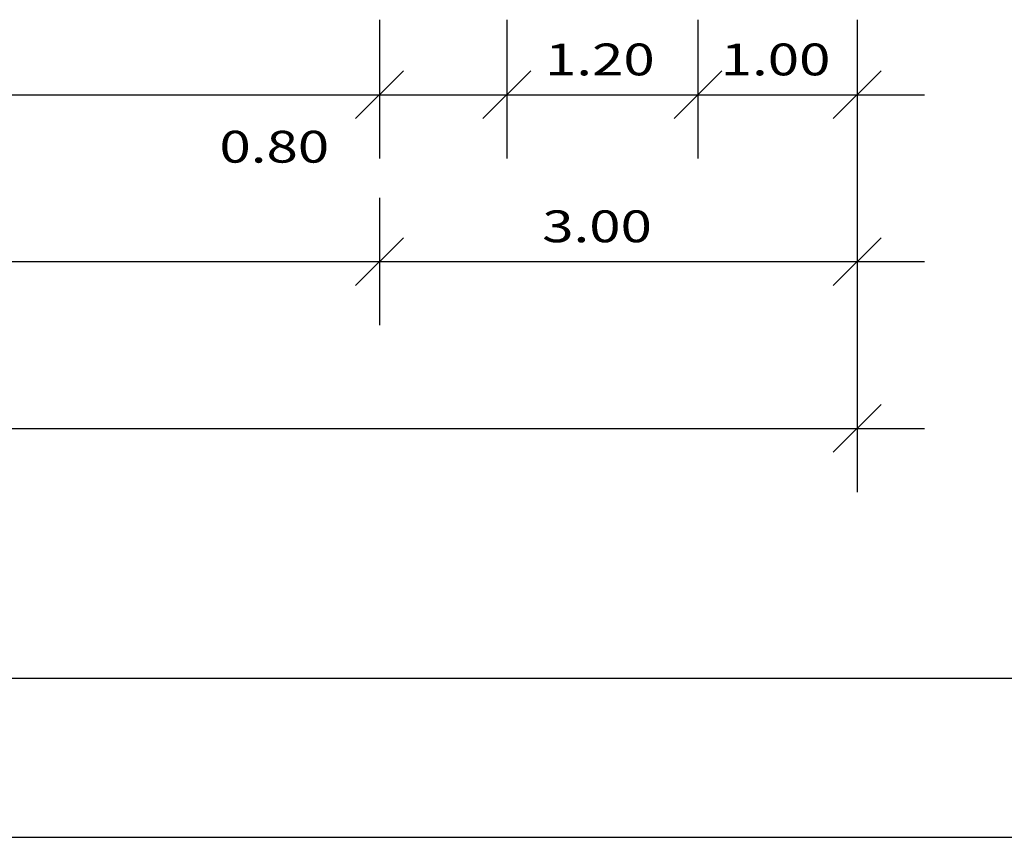
# Model space of a CAD drawing. Extents: x 7386 to 8060, y 9543 to 9746.
# Drawn here: x 7747 to 7778, y 9543 to 9569 of the extents above; entities that cross this region are included whole.
import ezdxf

# ---------------------------------------------------------------- set-up
doc = ezdxf.new("R2010")
doc.units = 0
doc.header["$LTSCALE"] = 5
doc.header["$MEASUREMENT"] = 0
doc.layers.get('0').update_dxf_attribs({"linetype": 'CONTINUOUS'})
doc.layers.add('GABARITOS', color=7, linetype='CONTINUOUS')
doc.styles.add('SIMPLEX', font='SIMPLEX', dxfattribs={"width": 1.3, "height": 2})

msp = doc.modelspace()

# ---------------------------------------------------------------- linework, layer by layer
at = {"color": 9, "linetype": 'CONTINUOUS'}
msp.add_line((7398.06, 9548.382), (8005.609, 9548.382), dxfattribs=at)
at = {"color": 8, "linetype": 'CONTINUOUS'}
msp.add_line((7385.56, 9543.382), (8010.609, 9543.382), dxfattribs=at)
at = {"layer": 'GABARITOS', "color": 2}
for p, q in [((7758.417, 9569.063), (7758.417, 9564.708)), ((7762.417, 9569.063), (7762.417, 9564.708)), ((7768.417, 9569.063), (7768.417, 9564.708)), ((7773.417, 9569.063), (7773.417, 9554.224)), ((7695.485, 9566.708), (7775.538, 9566.708)), ((7758.417, 9563.466), (7758.417, 9559.466)), ((7695.485, 9561.466), (7775.538, 9561.466)), ((7695.485, 9556.224), (7775.538, 9556.224))]:
    msp.add_line(p, q, dxfattribs=at)
at = {"layer": 'GABARITOS', "color": 6}
for p, q in [((7757.667, 9565.958), (7759.167, 9567.458)), ((7761.667, 9565.958), (7763.167, 9567.458)), ((7767.667, 9565.958), (7769.167, 9567.458)), ((7772.667, 9565.958), (7774.167, 9567.458)), ((7757.667, 9560.716), (7759.167, 9562.216)), ((7772.667, 9560.716), (7774.167, 9562.216)), ((7772.667, 9555.474), (7774.167, 9556.974))]:
    msp.add_line(p, q, dxfattribs=at)

# ---------------------------------------------------------------- texts
at = {"layer": 'GABARITOS', "color": 7, "style": 'SIMPLEX', "width": 1.3}
for s, p in [('1.20', (7763.615, 9567.314)), ('1.00', (7769.133, 9567.314)), ('0.80', (7753.391, 9564.573)), ('3.00', (7763.527, 9562.073))]:
    msp.add_text(s, height=1, dxfattribs=at).set_placement(p)

doc.saveas('drawing.dxf')
